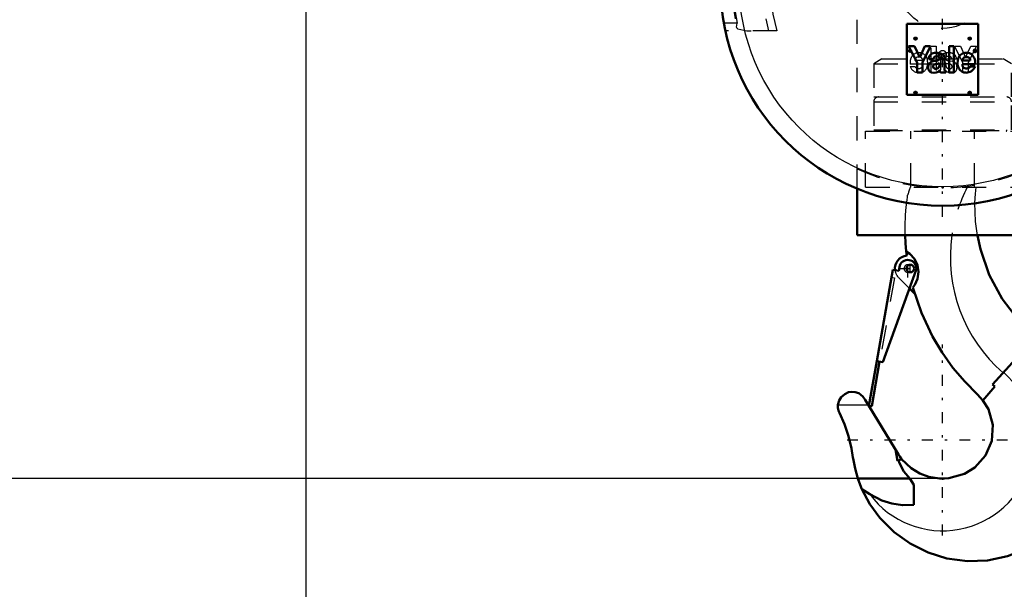
# Model space of a CAD drawing. Units: inches. Extents: x 24 to 262, y 21 to 244.
# Drawn here: x 181 to 221, y 71 to 95 of the extents above; entities that cross this region are included whole.
import ezdxf

# ---------------------------------------------------------------- set-up
doc = ezdxf.new("R2010")
doc.units = ezdxf.units.IN
doc.header["$MEASUREMENT"] = 0
doc.linetypes.add('Center', pattern=[1.5, 0.45, -0.5, 0.05, -0.5])
doc.linetypes.add('Dashed', pattern=[2, 1, -1])
for name, color, linetype, lineweight in [('2d ConnectionPoints', 7, 'Continuous', 50), ('AM_0', 7, 'Continuous', 50), ('AM_4', 3, 'Continuous', 25), ('AM_5', 3, 'Continuous', 25), ('AM_7', 7, 'Center', 25), ('AM_9', 6, 'Dashed', 25)]:
    doc.layers.add(name, color=color, linetype=linetype, lineweight=lineweight)
doc.dimstyles.get("Standard").update_dxf_attribs({"dimtxt": 0.18, "dimasz": 0.18, "dimexe": 0.18, "dimexo": 0.0625, "dimgap": 0.09, "dimtad": 0, "dimtih": 1, "dimtoh": 1, "dimdec": 4, "dimzin": 0, "dimdsep": 46, "dimtxsty": 'Standard', "dimcen": 0.09, "dimadec": 0, "dimazin": 0, "dimtfac": 1, "dimtdec": 4, "dimtofl": 0, "dimtmove": 0, "dimatfit": 3, "dimfxl": 0, "dimtolj": 1, "dimtzin": 0, "dimarcsym": 0})

# ---------------------------------------------------------------- blocks, each defined once
blk = doc.blocks.new('40_C236661033x31_1_0_in_VPRZ3_1_1_GN_Wire_Rope_Hoist_900')
at = {"layer": 'AM_7'}
for p, q in [((217.425, 93.476), (217.556, 93.476)), ((217.491, 93.411), (217.491, 93.541))]:
    blk.add_line(p, q, dxfattribs=at)
at = {"layer": 'AM_9'}
for p, q in [((217.461, 93.442), (217.474, 93.471)), ((217.478, 93.442), (217.461, 93.442)), ((217.491, 93.469), (217.478, 93.442)), ((217.499, 93.482), (217.488, 93.482)), ((217.491, 93.511), (217.517, 93.511)), ((217.499, 93.469), (217.491, 93.469)), ((217.493, 93.498), (217.499, 93.498)), ((217.499, 93.498), (217.499, 93.482)), ((217.499, 93.442), (217.499, 93.469)), ((217.517, 93.442), (217.499, 93.442)), ((217.517, 93.511), (217.517, 93.442)), ((218.365, 93.665), (218.567, 93.665)), ((218.365, 92.585), (218.365, 93.665)), ((218.567, 93.665), (218.567, 92.585)), ((219.333, 93.665), (219.578, 93.665)), ((219.674, 92.987), (219.333, 93.665)), ((219.578, 93.665), (219.782, 93.205)), ((219.782, 93.205), (219.998, 93.665)), ((220.241, 93.665), (219.89, 92.987)), ((219.998, 93.665), (220.241, 93.665)), ((218.014, 93.071), (217.69, 93.071)), ((218.756, 92.702), (218.756, 93.141)), ((219.079, 93.068), (219.228, 93.048)), ((219.407, 93.125), (219.219, 93.125)), ((217.49, 92.822), (217.69, 92.822)), ((218.011, 92.923), (217.492, 92.923)), ((218.707, 92.585), (218.707, 92.612)), ((218.959, 92.943), (218.959, 92.974)), ((219.674, 92.585), (219.674, 92.987)), ((219.89, 92.987), (219.89, 92.585)), ((218.567, 92.585), (218.365, 92.585)), ((218.746, 92.585), (218.707, 92.585)), ((219.89, 92.585), (219.674, 92.585))]:
    blk.add_line(p, q, dxfattribs=at)
for radius in [0.062, 0.0462]:
    blk.add_circle((217.491, 93.476), radius, dxfattribs=at)
for centre, radius, start, end in [((217.478, 93.491), 0.0179, 115.3931, 177.4469), ((217.482, 93.491), 0.0214, 179.8008, 249.1306), ((217.488, 93.474), 0.0372, 85.7972, 118.7422), ((217.486, 93.49), 0.00734, 119.5029, 216.3697), ((217.487, 93.492), 0.0101, 221.9291, 277.183), ((217.49, 93.479), 0.0194, 83.2105, 115.5409), ((217.981, 92.992), 0.494, 156.1728, 188.0003), ((217.843, 93.05), 0.345, 94.631, 155.7939), ((217.83, 93.08), 0.141, 83.0193, 183.6626), ((217.86, 92.975), 0.421, 69.3226, 96.1184), ((217.864, 93.071), 0.15, 0.2136, 96.381), ((217.848, 93.044), 0.363, 2.9403, 63.6619), ((217.685, 92.971), 0.533, 334.7805, 9.9288), ((218.973, 93.162), 0.217, 116.0773, 185.4145), ((219.098, 92.751), 0.645, 91.54, 110.0353), ((219.025, 93.173), 0.0662, 101.8629, 185.3512), ((219.04, 93.163), 0.0817, 177.2774, 248.3185), ((219.122, 93.36), 0.295, 247.6701, 261.5802), ((219.076, 93.054), 0.195, 59.6695, 109.5903), ((219.095, 92.912), 0.483, 69.1351, 91.6446), ((219.099, 93.13), 0.119, 357.7711, 50.7636), ((219.199, 92.821), 0.229, 40.1767, 82.714), ((219.163, 93.143), 0.244, 355.888, 64.9023), ((217.856, 92.964), 0.392, 201.2512, 270.6601), ((217.832, 92.92), 0.172, 214.507, 271.6941), ((217.853, 92.917), 0.17, 264.751, 318.316), ((217.875, 92.907), 0.335, 267.6107, 330.8217), ((217.873, 92.895), 0.141, 319.5891, 11.3141), ((218.643, 92.706), 0.113, 304.1627, 358.077), ((218.822, 92.658), 0.125, 324.6191, 8.4403), ((219.198, 92.889), 0.33, 220.0783, 286.8692), ((219.075, 93.163), 0.222, 238.4655, 262.0197), ((219.333, 92.937), 0.374, 179.1064, 189.9619), ((219.127, 92.89), 0.164, 186.17, 235.0706), ((219.121, 92.922), 0.188, 241.9967, 287.0342), ((218.946, 92.135), 0.814, 75.6077, 83.1043), ((219.133, 92.828), 0.0967, 351.7288, 80.4197), ((219.151, 92.815), 0.0771, 289.0501, 359.3231), ((219.227, 92.764), 0.202, 289.2311, 359.8035), ((219.157, 92.799), 0.275, 352.4708, 38.1637)]:
    blk.add_arc(centre, radius, start, end, dxfattribs=at)
blk = doc.blocks.new('41_C236661033x31_2_0_in_VPRZ3_1_1_GN_Wire_Rope_Hoist_900')
at = {"layer": 'AM_0'}
for p, q in [((217.36, 94.6), (217.36, 91.65)), ((220.31, 94.6), (217.36, 94.6)), ((220.31, 91.65), (220.31, 94.6)), ((217.429, 93.665), (217.78, 92.987)), ((217.672, 93.665), (217.429, 93.665)), ((217.888, 93.205), (217.672, 93.665)), ((218.092, 93.665), (217.888, 93.205)), ((217.996, 92.987), (218.337, 93.665)), ((218.337, 93.665), (218.092, 93.665)), ((219.305, 93.665), (219.103, 93.665)), ((219.103, 93.665), (219.103, 92.585)), ((219.305, 92.585), (219.305, 93.665)), ((220.179, 93.511), (220.154, 93.511)), ((220.154, 93.511), (220.154, 93.442)), ((220.154, 93.442), (220.172, 93.442)), ((220.172, 93.498), (220.172, 93.482)), ((220.178, 93.498), (220.172, 93.498)), ((220.172, 93.482), (220.182, 93.482)), ((220.172, 93.442), (220.172, 93.469)), ((220.172, 93.469), (220.179, 93.469)), ((220.179, 93.469), (220.192, 93.442)), ((220.192, 93.442), (220.21, 93.442)), ((220.21, 93.442), (220.196, 93.471)), ((218.264, 93.125), (218.451, 93.125)), ((218.591, 93.068), (218.443, 93.048)), ((218.914, 92.702), (218.914, 93.141)), ((219.656, 93.071), (219.98, 93.071)), ((217.78, 92.987), (217.78, 92.585)), ((217.996, 92.585), (217.996, 92.987)), ((218.711, 92.943), (218.711, 92.974)), ((218.963, 92.585), (218.963, 92.612)), ((219.659, 92.923), (220.178, 92.923)), ((220.18, 92.822), (219.98, 92.822)), ((217.78, 92.585), (217.996, 92.585)), ((218.746, 92.585), (218.963, 92.585)), ((219.103, 92.585), (219.305, 92.585)), ((217.36, 91.65), (220.31, 91.65))]:
    blk.add_line(p, q, dxfattribs=at)
for radius in [0.062, 0.0462]:
    blk.add_circle((220.18, 93.476), radius, dxfattribs=at)
for centre, radius, start, end in [((220.18, 93.479), 0.0194, 64.4591, 96.7895), ((220.182, 93.474), 0.0372, 61.2578, 94.2028), ((220.183, 93.492), 0.0101, 262.817, 318.0709), ((220.185, 93.49), 0.00734, 323.6303, 60.4971), ((220.188, 93.491), 0.0214, 290.8694, 0.1992), ((220.192, 93.491), 0.0179, 2.5531, 64.6069), ((218.507, 93.143), 0.244, 115.0977, 184.112), ((218.472, 92.821), 0.229, 97.286, 139.8233), ((218.576, 92.912), 0.483, 88.3554, 110.8649), ((218.571, 93.13), 0.119, 129.2364, 182.2289), ((218.594, 93.054), 0.195, 70.4097, 120.3305), ((218.572, 92.751), 0.645, 69.9647, 88.46), ((218.548, 93.36), 0.295, 278.4198, 292.3299), ((218.645, 93.173), 0.0662, 354.6488, 78.1371), ((218.63, 93.163), 0.0817, 291.6815, 2.7226), ((218.698, 93.162), 0.217, 354.5855, 63.9227), ((219.985, 92.971), 0.533, 170.0712, 205.2195), ((219.822, 93.044), 0.363, 116.3381, 177.0597), ((219.806, 93.071), 0.15, 83.619, 179.7864), ((219.81, 92.975), 0.421, 83.8816, 110.6774), ((219.84, 93.08), 0.141, 356.3374, 96.9807), ((219.827, 93.05), 0.345, 24.2061, 85.369), ((219.689, 92.992), 0.494, 351.9997, 23.8272), ((218.513, 92.799), 0.275, 141.8363, 187.5292), ((218.443, 92.764), 0.202, 180.1965, 250.7689), ((218.472, 92.889), 0.33, 253.1308, 319.9217), ((218.537, 92.828), 0.0967, 99.5803, 188.2712), ((218.519, 92.815), 0.0771, 180.6769, 250.9499), ((218.549, 92.922), 0.188, 252.9658, 298.0033), ((218.724, 92.135), 0.814, 96.8957, 104.3923), ((218.595, 93.163), 0.222, 277.9803, 301.5345), ((218.543, 92.89), 0.164, 304.9294, 353.83), ((218.337, 92.937), 0.374, 350.0381, 0.8936), ((218.848, 92.658), 0.125, 171.5597, 215.3809), ((219.027, 92.706), 0.113, 181.923, 235.8373), ((219.796, 92.907), 0.335, 209.1783, 272.3893), ((219.798, 92.895), 0.141, 168.6859, 220.4109), ((219.818, 92.917), 0.17, 221.684, 275.249), ((219.814, 92.964), 0.392, 269.3399, 338.7488), ((219.838, 92.92), 0.172, 268.3059, 325.493)]:
    blk.add_arc(centre, radius, start, end, dxfattribs=at)
at = {"layer": 'AM_7'}
for p, q in [((220.115, 93.476), (220.245, 93.476)), ((220.18, 93.411), (220.18, 93.541))]:
    blk.add_line(p, q, dxfattribs=at)
blk = doc.blocks.new('42_2533034520_RSN10_SH_2_0_in_VPRZ3_1_1_GN_Wire_Rope_Hoist_900')
at = {"layer": 'AM_0'}
for p, q in [((217.017, 84.366), (217.044, 84.522)), ((216.108, 80.625), (216.775, 84.409)), ((217.742, 84.399), (216.353, 80.582)), ((216.775, 84.409), (217.017, 84.366)), ((217.68, 83.417), (217.464, 83.633)), ((222.694, 81.645), (220.903, 79.656)), ((223.046, 81.371), (222.694, 81.645)), ((223.046, 81.371), (223.75, 80.747)), ((215.785, 78.778), (216.11, 80.625)), ((216.226, 80.605), (215.9, 78.757)), ((216.353, 80.582), (216.108, 80.625)), ((223.75, 80.747), (223.892, 80.589)), ((220.506, 78.995), (220.993, 79.575)), ((220.993, 79.575), (220.903, 79.656)), ((220.281, 79.242), (220.506, 78.995)), ((215.633, 79.022), (217.003, 76.762)), ((215.9, 78.757), (215.785, 78.778)), ((216.963, 76.487), (216.881, 76.963)), ((217.137, 76.568), (216.963, 76.487)), ((217.527, 76.188), (217.137, 76.568)), ((215.323, 75.76), (217.472, 75.76)), ((217.642, 75.495), (217.472, 75.76)), ((217.642, 75.495), (217.642, 74.676)), ((215.49, 75.323), (215.816, 75.107)), ((223.748, 73.915), (223.599, 73.763))]:
    blk.add_line(p, q, dxfattribs=at)
for points in [[(217.332, 85.171), (217.304, 85.513), (217.288, 85.838)], [(222.694, 81.645), (221.94, 82.376), (221.305, 83.209), (220.769, 84.201), (220.399, 85.261), (220.276, 85.834)], [(217.332, 85.171), (217.479, 85.068), (217.669, 84.855), (217.79, 84.599), (217.835, 84.318), (217.798, 84.031), (217.688, 83.78), (217.608, 83.669)], [(220.281, 79.242), (219.75, 79.776), (219.263, 80.351), (218.814, 80.981), (218.417, 81.645), (217.956, 82.627), (217.608, 83.669)], [(214.501, 78.811), (214.546, 78.988), (214.636, 79.135), (214.779, 79.26), (214.94, 79.331), (215.073, 79.351), (215.209, 79.341), (215.362, 79.291), (215.537, 79.161), (215.633, 79.022)], [(214.56, 78.487), (214.539, 78.535), (214.522, 78.584), (214.509, 78.635), (214.501, 78.687), (214.498, 78.739), (214.499, 78.791), (214.501, 78.811)], [(220.506, 78.995), (220.73, 78.627), (220.909, 77.986), (220.868, 77.324), (220.614, 76.713), (220.174, 76.219), (219.745, 75.955)], [(214.56, 78.487), (214.77, 78.007), (214.938, 77.512), (215.062, 77.003), (215.123, 76.635)], [(217.137, 76.568), (217.065, 76.667), (217.003, 76.762)], [(215.323, 75.76), (215.208, 76.171), (215.129, 76.591), (215.123, 76.635)], [(217.472, 75.76), (217.234, 76.05), (217.049, 76.392), (217.005, 76.506)], [(219.745, 75.955), (219.098, 75.774), (218.914, 75.76), (218.823, 75.758), (218.712, 75.762), (218.262, 75.834), (217.886, 75.973), (217.527, 76.188)], [(215.49, 75.323), (215.336, 75.721), (215.323, 75.76)], [(217.496, 73.062), (216.829, 73.534), (216.233, 74.129), (215.823, 74.692), (215.49, 75.323)], [(215.816, 75.107), (216.317, 74.854), (216.729, 74.724), (217.168, 74.656), (217.642, 74.676)], [(223.599, 73.763), (222.995, 73.257), (222.302, 72.844), (221.53, 72.542), (220.695, 72.368), (219.863, 72.338), (219.014, 72.451), (218.24, 72.69), (217.496, 73.062)]]:
    blk.add_lwpolyline(points, dxfattribs=at)
blk.add_circle((217.496, 84.46), 0.158, dxfattribs=at)
for centre, radius, start, end in [((217.397, 84.46), 0.538, 94.9039, 187.1597), ((226.661, 86.113), 9.376, 185.768, 186.842), ((217.393, 84.46), 0.355, 350, 170), ((218.835, 77.36), 5.969, 322.9444, 34.5787), ((218.835, 77.36), 6, 324.9611, 32.562)]:
    blk.add_arc(centre, radius, start, end, dxfattribs=at)
at = {"layer": 'AM_4'}
blk.add_line((214.501, 78.811), (215.761, 78.811), dxfattribs=at)
for centre, radius, start, end in [((225.488, 84.932), 6.333, 171.7801, 229.1118), ((218.835, 77.36), 3.767, 216.7307, 48)]:
    blk.add_arc(centre, radius, start, end, dxfattribs=at)
at = {"layer": 'AM_7'}
for p, q in [((217.021, 84.46), (217.766, 84.46)), ((217.393, 84.088), (217.393, 84.833)), ((217.397, 84.295), (217.397, 84.626)), ((217.496, 84.295), (217.496, 84.626)), ((218.835, 73.404), (218.835, 81.315)), ((214.88, 77.36), (222.791, 77.36))]:
    blk.add_line(p, q, dxfattribs=at)
at = {"layer": 'AM_9'}
for p, q in [((220.186, 87.825), (220.22, 87.825)), ((216.722, 84.096), (216.11, 80.625)), ((216.838, 84.075), (216.226, 80.605)), ((216.722, 84.096), (216.838, 84.075)), ((217.464, 83.633), (217.017, 84.08)), ((221.343, 80.144), (221.356, 80.159))]:
    blk.add_line(p, q, dxfattribs=at)
for points in [[(220.176, 87.185), (220.194, 87.558), (220.22, 87.825)], [(217.348, 87.205), (217.361, 87.306), (217.375, 87.415), (217.387, 87.495), (217.39, 87.514)], [(217.288, 85.838), (217.285, 86.208), (217.302, 86.682), (217.327, 87.003), (217.348, 87.205)], [(220.276, 85.834), (220.202, 86.403), (220.176, 87.185)]]:
    blk.add_lwpolyline(points, dxfattribs=at)
for centre, radius, start, end in [((225.488, 84.932), 8.5, 160.0554, 162.3193), ((225.488, 84.932), 6.333, 152.8154, 171.7801), ((217.397, 84.46), 0.158, 87.3582, 288.3872), ((217.397, 84.46), 0.538, 187.1597, 225)]:
    blk.add_arc(centre, radius, start, end, dxfattribs=at)
blk = doc.blocks.new('43_0333093510_H377_4_H375_4_0_in_VPRZ3_1_1_GN_Wire_Rope_Hoist_900')
at = {"layer": 'AM_0'}
for p, q in [((215.292, 85.837), (215.292, 87.767)), ((222.378, 87.767), (222.378, 85.837)), ((222.378, 85.837), (215.292, 85.837))]:
    blk.add_line(p, q, dxfattribs=at)
for centre, radius in [((218.835, 96.27), 9.213), ((216.67, 99.814), 0.063), ((221, 99.814), 0.063)]:
    blk.add_circle(centre, radius, dxfattribs=at)
blk.add_arc((218.835, 93.315), 0.167, 155.0691, 298.384, dxfattribs=at)
at = {"layer": 'AM_4'}
blk.add_circle((218.835, 96.27), 8.425, dxfattribs=at)
at = {"layer": 'AM_7'}
for p, q in [((218.835, 86.597), (218.835, 105.944)), ((216.602, 99.816), (216.734, 99.816)), ((216.604, 99.814), (216.736, 99.814)), ((216.668, 99.75), (216.668, 99.883)), ((216.67, 99.748), (216.67, 99.88)), ((220.934, 99.814), (221.067, 99.814)), ((221, 99.748), (221, 99.88)), ((209.162, 96.27), (228.508, 96.27)), ((217.646, 93.985), (217.778, 93.985)), ((217.712, 93.919), (217.712, 94.051)), ((219.892, 93.985), (220.024, 93.985)), ((219.958, 93.919), (219.958, 94.051)), ((218.659, 93.315), (219.011, 93.315)), ((217.712, 91.673), (217.712, 91.806)), ((219.958, 91.673), (219.958, 91.806)), ((217.646, 91.739), (217.778, 91.739)), ((219.892, 91.739), (220.024, 91.739))]:
    blk.add_line(p, q, dxfattribs=at)
at = {"layer": 'AM_9'}
for p, q in [((216.627, 103.062), (212.61, 103.062)), ((225.06, 103.062), (221.043, 103.062)), ((213.068, 102.747), (212.283, 102.747)), ((225.387, 102.747), (224.602, 102.747)), ((219.007, 101.915), (219.007, 101.76)), ((219.007, 101.915), (219.143, 101.915)), ((219.007, 101.76), (219.143, 101.76)), ((219.066, 101.915), (219.066, 101.76)), ((219.084, 101.915), (219.084, 101.76)), ((219.143, 101.915), (219.143, 101.76)), ((215.292, 99.42), (222.378, 99.42)), ((215.292, 87.767), (215.292, 99.42)), ((222.378, 99.42), (222.378, 87.767)), ((210.322, 94.617), (209.772, 94.617)), ((211.97, 94.302), (209.835, 94.302)), ((210.303, 94.472), (210.306, 94.527)), ((227.835, 94.302), (225.7, 94.302)), ((227.898, 94.617), (227.348, 94.617)), ((216.322, 93.141), (215.981, 92.944)), ((216.322, 93.141), (221.348, 93.141)), ((221.689, 92.944), (221.348, 93.141)), ((215.981, 92.944), (215.981, 91.566)), ((215.981, 92.944), (221.689, 92.944)), ((221.689, 91.566), (221.689, 92.944)), ((215.981, 91.566), (221.689, 91.566)), ((215.981, 91.366), (215.981, 90.207)), ((215.981, 91.366), (221.689, 91.366)), ((221.689, 90.207), (221.689, 91.366)), ((215.646, 90.148), (222.024, 90.148)), ((215.646, 87.826), (215.646, 90.148)), ((215.981, 90.207), (221.689, 90.207)), ((216.178, 90.207), (216.178, 90.172)), ((216.178, 90.172), (221.493, 90.172)), ((217.514, 87.826), (217.514, 90.148)), ((220.156, 87.826), (220.156, 90.148)), ((221.493, 90.172), (221.493, 90.207)), ((222.024, 87.826), (222.024, 90.148)), ((215.646, 87.826), (222.024, 87.826))]:
    blk.add_line(p, q, dxfattribs=at)
for points in [[(213.068, 102.747), (213.068, 102.748), (213.118, 102.835), (213.164, 102.895)], [(213.164, 102.895), (213.178, 102.909), (213.253, 102.958), (213.3, 102.973), (213.302, 102.973)], [(214.295, 103.062), (213.773, 103.039), (213.302, 102.973)], [(224.368, 102.973), (223.865, 103.041), (223.376, 103.062)], [(224.368, 102.973), (224.377, 102.971), (224.444, 102.944), (224.487, 102.913)], [(224.487, 102.913), (224.52, 102.88), (224.546, 102.845)], [(224.546, 102.845), (224.579, 102.791), (224.602, 102.748), (224.602, 102.747)], [(210.35, 94.39), (210.344, 94.393), (210.327, 94.404), (210.312, 94.427), (210.303, 94.468), (210.303, 94.472)], [(210.306, 94.527), (210.307, 94.54), (210.322, 94.616), (210.322, 94.617)], [(210.35, 94.39), (210.721, 94.311), (210.906, 94.302)], [(226.764, 94.302), (227.298, 94.383), (227.321, 94.39)], [(227.367, 94.47), (227.366, 94.459), (227.356, 94.423), (227.342, 94.403), (227.326, 94.393), (227.321, 94.39)], [(227.348, 94.617), (227.348, 94.616), (227.365, 94.518), (227.367, 94.47)]]:
    blk.add_lwpolyline(points, dxfattribs=at)
for centre, radius in [((216.668, 99.816), 0.063), ((218.835, 96.27), 1.87), ((217.712, 93.985), 0.063), ((219.958, 93.985), 0.063), ((217.712, 91.739), 0.063), ((219.958, 91.739), 0.063)]:
    blk.add_circle(centre, radius, dxfattribs=at)
for centre, radius, start, end in [((218.835, 96.27), 8.722, 130.5659, 191.903), ((218.835, 96.27), 8.691, 129.5365, 192.4927), ((218.835, 96.27), 7.47, 114.6115, 195.2792), ((218.835, 96.27), 7.141, 108.0096, 195.9793), ((218.835, 96.27), 7.141, 344.0029, 71.9881), ((218.835, 96.27), 7.47, 344.7208, 65.3885), ((218.835, 96.27), 8.691, 347.5073, 50.4635), ((218.835, 96.27), 8.722, 348.0889, 49.6025), ((218.835, 96.27), 8.672, 131.6843, 190.9923), ((218.835, 96.27), 8.672, 349.0077, 48.3157), ((218.835, 93.315), 0.167, 298.384, 155.0691), ((216.181, 91.366), 0.2, 90, 180), ((221.489, 91.366), 0.2, 360, 90), ((216.201, 90.172), 0.0236, 180, 270), ((221.469, 90.172), 0.0236, 270, 0), ((218.835, 96.27), 8.46, 245.2377, 294.7623)]:
    blk.add_arc(centre, radius, start, end, dxfattribs=at)
blk = doc.blocks.new('*D129')
at = {"layer": 'AM_5', "color": 0, "lineweight": -2}
for p, q in [((192.458, 110.602), (192.458, 31.838)), ((241.67, 110.602), (241.67, 31.838)), ((193.458, 31.838), (211.559, 31.838)), ((240.67, 31.838), (222.569, 31.838))]:
    blk.add_line(p, q, dxfattribs=at)
at = {"layer": 'AM_5', "color": 0}
for points in [[(193.458, 32.005), (193.458, 31.672), (192.458, 31.838)], [(240.67, 31.672), (240.67, 32.005), (241.67, 31.838)]]:
    blk.add_solid(points, dxfattribs=at)
at = {"layer": 'Defpoints', "color": 0}
for p in [(192.458, 110.602), (241.67, 110.602), (241.67, 32.838)]:
    blk.add_point(p, dxfattribs=at)
at = {"layer": 'AM_5', "color": 0, "insert": (217.064, 31.838), "char_height": 2, "attachment_point": 5}
blk.add_mtext("\\A1;49.21''", dxfattribs=at)
blk = doc.blocks.new('*D133')
at = {"layer": 'AM_5', "color": 0, "lineweight": -2}
for p, q in [((192.458, 106.665), (155.249, 106.665)), ((155.249, 105.665), (155.249, 96.717)), ((155.249, 76.76), (155.249, 85.707)), ((218.835, 75.76), (155.249, 75.76))]:
    blk.add_line(p, q, dxfattribs=at)
at = {"layer": 'AM_5', "color": 0}
for points in [[(155.416, 105.665), (155.082, 105.665), (155.249, 106.665)], [(155.082, 76.76), (155.416, 76.76), (155.249, 75.76)]]:
    blk.add_solid(points, dxfattribs=at)
at = {"layer": 'Defpoints', "color": 0}
for p in [(156.249, 106.665), (192.458, 106.665), (218.835, 75.76)]:
    blk.add_point(p, dxfattribs=at)
at = {"layer": 'AM_5', "color": 0, "insert": (155.249, 91.212), "char_height": 2, "attachment_point": 5, "rotation": 90}
blk.add_mtext("\\A1;30.91''", dxfattribs=at)
blk = doc.blocks.new('*D134')
at = {"layer": 'AM_5', "color": 0, "lineweight": -2}
for p, q in [((192.458, 110.602), (192.458, 41.838)), ((218.835, 68.332), (218.835, 41.838)), ((193.458, 41.838), (200.142, 41.838)), ((217.835, 41.838), (211.151, 41.838))]:
    blk.add_line(p, q, dxfattribs=at)
at = {"layer": 'AM_5', "color": 0}
for points in [[(193.458, 42.005), (193.458, 41.672), (192.458, 41.838)], [(217.835, 41.672), (217.835, 42.005), (218.835, 41.838)]]:
    blk.add_solid(points, dxfattribs=at)
at = {"layer": 'Defpoints', "color": 0}
for p in [(192.458, 110.602), (218.835, 68.332), (192.458, 42.838)]:
    blk.add_point(p, dxfattribs=at)
at = {"layer": 'AM_5', "color": 0, "insert": (205.646, 41.838), "char_height": 2, "attachment_point": 5}
blk.add_mtext("\\A1;26.38''", dxfattribs=at)

msp = doc.modelspace()

# ---------------------------------------------------------------- linework, layer by layer
at = {"layer": '2d ConnectionPoints'}
for p in [(218.83508, 93.12547), (218.83508, 93.12547), (218.83508, 93.12547), (218.83508, 93.12547), (218.83508, 87.82559), (218.83508, 87.82559), (218.83508, 87.82559), (218.83508, 75.75959)]:
    msp.add_point(p, dxfattribs=at)

# ---------------------------------------------------------------- block references
for name in ['43_0333093510_H377_4_H375_4_0_in_VPRZ3_1_1_GN_Wire_Rope_Hoist_900', '41_C236661033x31_2_0_in_VPRZ3_1_1_GN_Wire_Rope_Hoist_900', '40_C236661033x31_1_0_in_VPRZ3_1_1_GN_Wire_Rope_Hoist_900', '42_2533034520_RSN10_SH_2_0_in_VPRZ3_1_1_GN_Wire_Rope_Hoist_900']:
    msp.add_blockref(name, (0, 0))

# ---------------------------------------------------------------- dimensions: what is measured, and where the dimension line sits
at = {"layer": 'AM_5'}
for base, p1, p2, text, picture, middle in [((241.67032, 31.83827), (192.45772, 110.60186), (241.67032, 110.60186), "49.21''", '*D129', (217.06402, 31.83827)), ((192.45772, 41.83827), (218.83508, 68.33157), (192.45772, 110.60186), "26.38''", '*D134', (205.6464, 41.83827))]:
    dim = msp.add_linear_dim(base=base, p1=p1, p2=p2, text=text, dimstyle='Standard', override={"dimtxt": 2, "dimasz": 1, "dimexe": 0, "dimexo": 0, "dimgap": 0.6}, dxfattribs=at)
    dim.commit()
    dim.dimension.update_dxf_attribs({"geometry": picture, "text_midpoint": middle, "dimtype": 160})
dim = msp.add_linear_dim(base=(155.24898, 106.66485), p1=(218.83508, 75.75959), p2=(192.45772, 106.66485), angle=90, text="30.91''", dimstyle='Standard', override={"dimtxt": 2, "dimasz": 1, "dimexe": 0, "dimexo": 0, "dimgap": 0.6}, dxfattribs=at)
dim.commit()
dim.dimension.update_dxf_attribs({"geometry": '*D133', "text_midpoint": (155.24898, 91.21222), "dimtype": 160, "text_rotation": 90})

doc.saveas('drawing.dxf')
